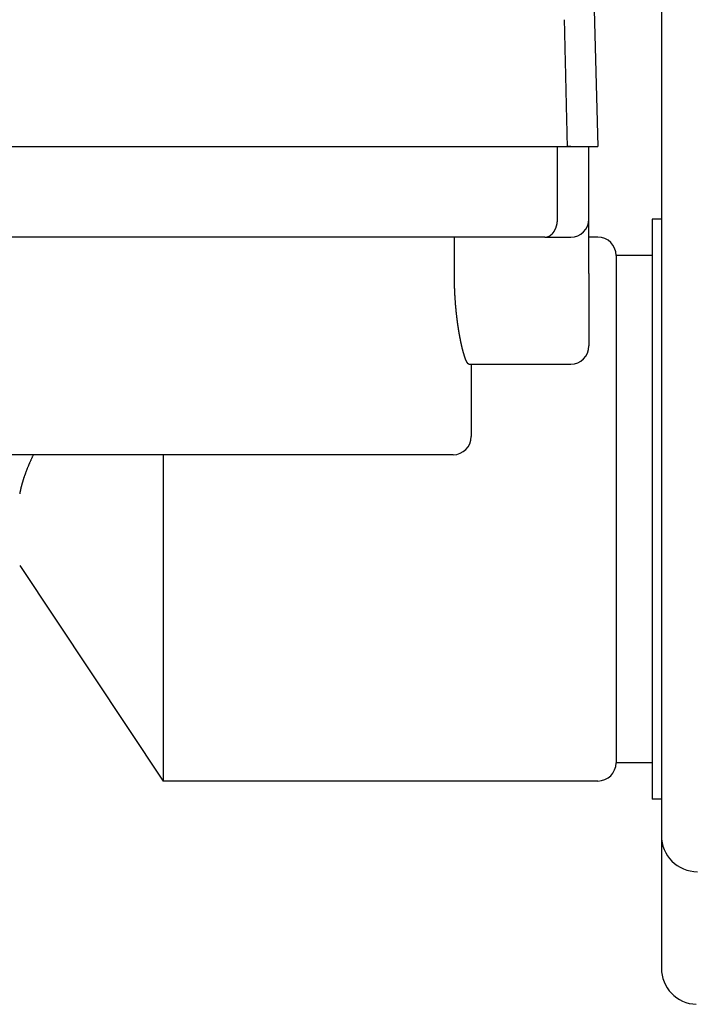
# Model space of a CAD drawing. Extents: x -281 to 179, y -465 to 184.
# Drawn here: x -88 to -51, y -147 to -93 of the extents above; entities that cross this region are included whole.
import ezdxf

# ---------------------------------------------------------------- set-up
doc = ezdxf.new("R2010")
doc.units = 0
doc.header["$LTSCALE"] = 0.25
doc.layers.add('VISIBLE__ISO_', color=7, linetype='CONTINUOUS')

# ---------------------------------------------------------------- blocks, each defined once
blk = doc.blocks.new('DC_GROUP_6')
at = {"layer": 'VISIBLE__ISO_', "color": 7, "linetype": 'CONTINUOUS'}
for p, q in [((-58.355, -92.615), (-58.353, -92.688)), ((-58.353, -92.688), (-58.351, -92.762)), ((-58.351, -92.762), (-58.349, -92.836)), ((-58.349, -92.836), (-58.348, -92.909)), ((-58.348, -92.909), (-58.346, -92.983)), ((-58.346, -92.983), (-58.344, -93.056)), ((-58.344, -93.056), (-58.343, -93.13)), ((-58.343, -93.13), (-58.341, -93.203)), ((-58.341, -93.203), (-58.339, -93.277)), ((-58.339, -93.277), (-58.337, -93.35)), ((-58.337, -93.35), (-58.336, -93.424)), ((-58.336, -93.424), (-58.334, -93.498)), ((-58.334, -93.498), (-58.332, -93.571)), ((-58.332, -93.571), (-58.331, -93.645)), ((-58.331, -93.645), (-58.329, -93.718)), ((-58.329, -93.718), (-58.327, -93.792)), ((-58.327, -93.792), (-58.325, -93.865)), ((-58.325, -93.865), (-58.324, -93.939)), ((-58.324, -93.939), (-58.322, -94.013)), ((-58.322, -94.013), (-58.32, -94.086)), ((-58.32, -94.086), (-58.319, -94.16)), ((-58.319, -94.16), (-58.317, -94.233)), ((-58.317, -94.233), (-58.315, -94.307)), ((-58.315, -94.307), (-58.313, -94.381)), ((-58.313, -94.381), (-58.312, -94.454)), ((-58.312, -94.454), (-58.31, -94.528)), ((-58.31, -94.528), (-58.308, -94.601)), ((-58.308, -94.601), (-58.307, -94.675)), ((-58.307, -94.675), (-58.305, -94.749)), ((-58.305, -94.749), (-58.303, -94.822)), ((-58.303, -94.822), (-58.301, -94.896)), ((-58.301, -94.896), (-58.3, -94.97)), ((-58.3, -94.97), (-58.298, -95.043)), ((-58.298, -95.043), (-58.296, -95.117)), ((-58.296, -95.117), (-58.294, -95.191)), ((-58.294, -95.191), (-58.293, -95.264)), ((-58.293, -95.264), (-58.291, -95.338)), ((-58.291, -95.338), (-58.289, -95.411)), ((-58.289, -95.411), (-58.288, -95.485)), ((-58.288, -95.485), (-58.286, -95.559)), ((-58.286, -95.559), (-58.284, -95.632)), ((-58.284, -95.632), (-58.282, -95.706)), ((-58.282, -95.706), (-58.281, -95.78)), ((-58.281, -95.78), (-58.279, -95.853)), ((-58.279, -95.853), (-58.277, -95.927)), ((-58.277, -95.927), (-58.276, -96.001)), ((-58.276, -96.001), (-58.274, -96.074)), ((-58.274, -96.074), (-58.272, -96.148)), ((-58.272, -96.148), (-58.27, -96.222)), ((-58.27, -96.222), (-58.269, -96.296)), ((-58.269, -96.296), (-58.267, -96.369)), ((-58.267, -96.369), (-58.265, -96.443)), ((-58.265, -96.443), (-58.264, -96.517)), ((-58.264, -96.517), (-58.262, -96.59)), ((-58.262, -96.59), (-58.26, -96.664)), ((-58.26, -96.664), (-58.258, -96.738)), ((-58.258, -96.738), (-58.257, -96.811)), ((-58.257, -96.811), (-58.255, -96.885)), ((-58.255, -96.885), (-58.253, -96.959)), ((-58.253, -96.959), (-58.252, -97.033)), ((-58.252, -97.033), (-58.25, -97.106)), ((-58.25, -97.106), (-58.248, -97.18)), ((-58.248, -97.18), (-58.246, -97.254)), ((-58.246, -97.254), (-58.245, -97.328)), ((-58.245, -97.328), (-58.243, -97.401)), ((-58.243, -97.401), (-58.241, -97.475)), ((-58.241, -97.475), (-58.24, -97.549)), ((-58.24, -97.549), (-58.238, -97.623)), ((-58.238, -97.623), (-58.236, -97.696)), ((-58.236, -97.696), (-58.234, -97.77)), ((-58.234, -97.77), (-58.233, -97.844)), ((-58.233, -97.844), (-58.231, -97.918)), ((-58.231, -97.918), (-58.229, -97.991)), ((-58.229, -97.991), (-58.227, -98.065)), ((-58.227, -98.065), (-58.226, -98.139)), ((-58.226, -98.139), (-58.224, -98.213)), ((-58.224, -98.213), (-58.222, -98.286)), ((-58.222, -98.286), (-58.221, -98.36)), ((-58.221, -98.36), (-58.219, -98.434)), ((-58.219, -98.434), (-58.217, -98.508)), ((-58.217, -98.508), (-58.215, -98.582)), ((-58.215, -98.582), (-58.214, -98.655)), ((-58.214, -98.655), (-58.212, -98.729)), ((-58.212, -98.729), (-58.21, -98.803)), ((-58.21, -98.803), (-58.209, -98.877)), ((-58.209, -98.877), (-58.207, -98.951)), ((-58.207, -98.951), (-58.205, -99.024)), ((-58.205, -99.024), (-58.203, -99.098)), ((-58.203, -99.098), (-58.202, -99.172)), ((-58.202, -99.172), (-58.2, -99.246)), ((-58.2, -99.246), (-58.198, -99.32)), ((-58.198, -99.32), (-58.197, -99.393)), ((-58.197, -99.393), (-58.195, -99.467)), ((-58.195, -99.467), (-58.193, -99.541)), ((-58.193, -99.541), (-58.191, -99.615))]:
    blk.add_line(p, q, dxfattribs=at)
blk = doc.blocks.new('DC_GROUP_8')
at = {"layer": 'VISIBLE__ISO_', "color": 7, "linetype": 'CONTINUOUS'}
for p, q in [((-64.417, -106.639), (-64.417, -106.615)), ((-64.417, -106.662), (-64.417, -106.639)), ((-64.417, -106.686), (-64.417, -106.662)), ((-64.417, -106.71), (-64.417, -106.686)), ((-64.416, -106.734), (-64.417, -106.71)), ((-64.416, -106.758), (-64.416, -106.734)), ((-64.416, -106.782), (-64.416, -106.758)), ((-64.416, -106.806), (-64.416, -106.782)), ((-64.416, -106.83), (-64.416, -106.806)), ((-64.415, -106.854), (-64.416, -106.83)), ((-64.415, -106.878), (-64.415, -106.854)), ((-64.415, -106.902), (-64.415, -106.878)), ((-64.414, -106.927), (-64.415, -106.902)), ((-64.414, -106.951), (-64.414, -106.927)), ((-64.414, -106.975), (-64.414, -106.951)), ((-64.413, -106.999), (-64.414, -106.975)), ((-64.413, -107.023), (-64.413, -106.999)), ((-64.412, -107.048), (-64.413, -107.023)), ((-64.412, -107.072), (-64.412, -107.048)), ((-64.411, -107.096), (-64.412, -107.072)), ((-64.41, -107.121), (-64.411, -107.096)), ((-64.41, -107.145), (-64.41, -107.121)), ((-64.409, -107.169), (-64.41, -107.145)), ((-64.409, -107.194), (-64.409, -107.169)), ((-64.408, -107.218), (-64.409, -107.194)), ((-64.407, -107.242), (-64.408, -107.218)), ((-64.406, -107.267), (-64.407, -107.242)), ((-64.406, -107.291), (-64.406, -107.267)), ((-64.405, -107.315), (-64.406, -107.291)), ((-64.404, -107.34), (-64.405, -107.315)), ((-64.403, -107.364), (-64.404, -107.34)), ((-64.402, -107.389), (-64.403, -107.364)), ((-64.401, -107.413), (-64.402, -107.389)), ((-64.4, -107.437), (-64.401, -107.413)), ((-64.399, -107.462), (-64.4, -107.437)), ((-64.398, -107.486), (-64.399, -107.462)), ((-64.397, -107.511), (-64.398, -107.486)), ((-64.396, -107.535), (-64.397, -107.511)), ((-64.395, -107.56), (-64.396, -107.535)), ((-64.394, -107.584), (-64.395, -107.56)), ((-64.393, -107.608), (-64.394, -107.584)), ((-64.392, -107.633), (-64.393, -107.608)), ((-64.391, -107.657), (-64.392, -107.633)), ((-64.39, -107.681), (-64.391, -107.657)), ((-64.388, -107.706), (-64.39, -107.681)), ((-64.387, -107.73), (-64.388, -107.706)), ((-64.386, -107.754), (-64.387, -107.73)), ((-64.384, -107.779), (-64.386, -107.754)), ((-64.383, -107.803), (-64.384, -107.779)), ((-64.382, -107.827), (-64.383, -107.803)), ((-64.38, -107.851), (-64.382, -107.827)), ((-64.379, -107.876), (-64.38, -107.851)), ((-64.377, -107.9), (-64.379, -107.876)), ((-64.376, -107.924), (-64.377, -107.9)), ((-64.374, -107.948), (-64.376, -107.924)), ((-64.373, -107.972), (-64.374, -107.948)), ((-64.371, -107.996), (-64.373, -107.972)), ((-64.37, -108.021), (-64.371, -107.996)), ((-64.368, -108.045), (-64.37, -108.021)), ((-64.367, -108.069), (-64.368, -108.045)), ((-64.365, -108.093), (-64.367, -108.069)), ((-64.363, -108.117), (-64.365, -108.093)), ((-64.361, -108.141), (-64.363, -108.117)), ((-64.36, -108.164), (-64.361, -108.141)), ((-64.358, -108.188), (-64.36, -108.164)), ((-64.356, -108.212), (-64.358, -108.188)), ((-64.354, -108.236), (-64.356, -108.212)), ((-64.353, -108.26), (-64.354, -108.236)), ((-64.351, -108.283), (-64.353, -108.26)), ((-64.349, -108.307), (-64.351, -108.283)), ((-64.347, -108.331), (-64.349, -108.307)), ((-64.345, -108.354), (-64.347, -108.331)), ((-64.343, -108.378), (-64.345, -108.354)), ((-64.341, -108.401), (-64.343, -108.378)), ((-64.339, -108.425), (-64.341, -108.401)), ((-64.337, -108.448), (-64.339, -108.425)), ((-64.335, -108.472), (-64.337, -108.448)), ((-64.333, -108.495), (-64.335, -108.472)), ((-64.331, -108.518), (-64.333, -108.495)), ((-64.328, -108.541), (-64.331, -108.518)), ((-64.326, -108.564), (-64.328, -108.541)), ((-64.324, -108.588), (-64.326, -108.564)), ((-64.322, -108.611), (-64.324, -108.588)), ((-64.32, -108.634), (-64.322, -108.611)), ((-64.317, -108.657), (-64.32, -108.634)), ((-64.315, -108.679), (-64.317, -108.657)), ((-64.313, -108.702), (-64.315, -108.679)), ((-64.31, -108.725), (-64.313, -108.702)), ((-64.308, -108.748), (-64.31, -108.725)), ((-64.306, -108.77), (-64.308, -108.748)), ((-64.303, -108.793), (-64.306, -108.77)), ((-64.301, -108.815), (-64.303, -108.793)), ((-64.298, -108.838), (-64.301, -108.815)), ((-64.296, -108.86), (-64.298, -108.838)), ((-64.294, -108.883), (-64.296, -108.86)), ((-64.291, -108.905), (-64.294, -108.883)), ((-64.289, -108.927), (-64.291, -108.905)), ((-64.286, -108.949), (-64.289, -108.927)), ((-64.283, -108.971), (-64.286, -108.949)), ((-64.281, -108.993), (-64.283, -108.971)), ((-64.278, -109.015), (-64.281, -108.993)), ((-64.276, -109.037), (-64.278, -109.015)), ((-64.273, -109.059), (-64.276, -109.037)), ((-64.27, -109.081), (-64.273, -109.059)), ((-64.268, -109.102), (-64.27, -109.081)), ((-64.265, -109.124), (-64.268, -109.102)), ((-64.262, -109.146), (-64.265, -109.124)), ((-64.26, -109.167), (-64.262, -109.146)), ((-64.257, -109.188), (-64.26, -109.167)), ((-64.254, -109.21), (-64.257, -109.188)), ((-64.251, -109.231), (-64.254, -109.21)), ((-64.249, -109.252), (-64.251, -109.231)), ((-64.246, -109.273), (-64.249, -109.252)), ((-64.243, -109.294), (-64.246, -109.273)), ((-64.24, -109.315), (-64.243, -109.294)), ((-64.237, -109.336), (-64.24, -109.315)), ((-64.235, -109.357), (-64.237, -109.336)), ((-64.232, -109.377), (-64.235, -109.357)), ((-64.229, -109.398), (-64.232, -109.377)), ((-64.226, -109.418), (-64.229, -109.398)), ((-64.223, -109.439), (-64.226, -109.418)), ((-64.22, -109.459), (-64.223, -109.439)), ((-64.217, -109.479), (-64.22, -109.459)), ((-64.214, -109.5), (-64.217, -109.479)), ((-64.211, -109.52), (-64.214, -109.5)), ((-64.208, -109.54), (-64.211, -109.52)), ((-64.206, -109.56), (-64.208, -109.54)), ((-64.203, -109.579), (-64.206, -109.56)), ((-64.2, -109.599), (-64.203, -109.579)), ((-64.197, -109.619), (-64.2, -109.599)), ((-64.194, -109.638), (-64.197, -109.619)), ((-64.191, -109.658), (-64.194, -109.638)), ((-64.188, -109.677), (-64.191, -109.658)), ((-64.184, -109.697), (-64.188, -109.677)), ((-64.181, -109.716), (-64.184, -109.697)), ((-64.178, -109.735), (-64.181, -109.716)), ((-64.175, -109.754), (-64.178, -109.735)), ((-64.172, -109.773), (-64.175, -109.754)), ((-64.169, -109.792), (-64.172, -109.773)), ((-64.166, -109.81), (-64.169, -109.792)), ((-64.163, -109.829), (-64.166, -109.81)), ((-64.16, -109.847), (-64.163, -109.829)), ((-64.157, -109.866), (-64.16, -109.847)), ((-64.154, -109.884), (-64.157, -109.866)), ((-64.151, -109.902), (-64.154, -109.884)), ((-64.148, -109.92), (-64.151, -109.902)), ((-64.144, -109.938), (-64.148, -109.92)), ((-64.141, -109.956), (-64.144, -109.938)), ((-64.138, -109.974), (-64.141, -109.956)), ((-64.135, -109.992), (-64.138, -109.974)), ((-64.132, -110.009), (-64.135, -109.992)), ((-64.129, -110.027), (-64.132, -110.009)), ((-64.126, -110.044), (-64.129, -110.027)), ((-64.122, -110.062), (-64.126, -110.044)), ((-64.119, -110.079), (-64.122, -110.062)), ((-64.116, -110.096), (-64.119, -110.079)), ((-64.113, -110.113), (-64.116, -110.096)), ((-64.11, -110.13), (-64.113, -110.113)), ((-64.107, -110.146), (-64.11, -110.13)), ((-64.103, -110.163), (-64.107, -110.146)), ((-64.1, -110.18), (-64.103, -110.163)), ((-64.097, -110.196), (-64.1, -110.18)), ((-64.094, -110.213), (-64.097, -110.196)), ((-64.091, -110.229), (-64.094, -110.213)), ((-64.087, -110.245), (-64.091, -110.229)), ((-64.084, -110.262), (-64.087, -110.245)), ((-64.081, -110.278), (-64.084, -110.262)), ((-64.078, -110.294), (-64.081, -110.278)), ((-64.074, -110.31), (-64.078, -110.294)), ((-64.071, -110.326), (-64.074, -110.31)), ((-64.068, -110.342), (-64.071, -110.326)), ((-64.065, -110.358), (-64.068, -110.342)), ((-64.061, -110.374), (-64.065, -110.358)), ((-64.058, -110.39), (-64.061, -110.374)), ((-64.055, -110.405), (-64.058, -110.39)), ((-64.051, -110.421), (-64.055, -110.405)), ((-64.048, -110.437), (-64.051, -110.421)), ((-64.045, -110.452), (-64.048, -110.437)), ((-64.041, -110.468), (-64.045, -110.452)), ((-64.038, -110.483), (-64.041, -110.468)), ((-64.035, -110.498), (-64.038, -110.483)), ((-64.031, -110.513), (-64.035, -110.498)), ((-64.028, -110.529), (-64.031, -110.513)), ((-64.024, -110.544), (-64.028, -110.529)), ((-64.021, -110.559), (-64.024, -110.544)), ((-64.018, -110.574), (-64.021, -110.559)), ((-64.014, -110.588), (-64.018, -110.574)), ((-64.011, -110.603), (-64.014, -110.588)), ((-64.007, -110.618), (-64.011, -110.603)), ((-64.004, -110.632), (-64.007, -110.618)), ((-64.001, -110.647), (-64.004, -110.632)), ((-63.997, -110.661), (-64.001, -110.647)), ((-63.994, -110.676), (-63.997, -110.661)), ((-63.99, -110.69), (-63.994, -110.676)), ((-63.987, -110.704), (-63.99, -110.69)), ((-63.984, -110.718), (-63.987, -110.704)), ((-63.98, -110.732), (-63.984, -110.718)), ((-63.977, -110.746), (-63.98, -110.732)), ((-63.973, -110.76), (-63.977, -110.746)), ((-63.97, -110.774), (-63.973, -110.76)), ((-63.966, -110.787), (-63.97, -110.774)), ((-63.963, -110.801), (-63.966, -110.787)), ((-63.959, -110.814), (-63.963, -110.801)), ((-63.956, -110.828), (-63.959, -110.814)), ((-63.953, -110.841), (-63.956, -110.828)), ((-63.949, -110.854), (-63.953, -110.841)), ((-63.946, -110.867), (-63.949, -110.854)), ((-63.942, -110.88), (-63.946, -110.867)), ((-63.939, -110.893), (-63.942, -110.88)), ((-63.935, -110.906), (-63.939, -110.893)), ((-63.932, -110.919), (-63.935, -110.906)), ((-63.929, -110.932), (-63.932, -110.919)), ((-63.925, -110.944), (-63.929, -110.932)), ((-63.922, -110.956), (-63.925, -110.944)), ((-63.918, -110.969), (-63.922, -110.956)), ((-63.915, -110.981), (-63.918, -110.969)), ((-63.911, -110.993), (-63.915, -110.981)), ((-63.908, -111.005), (-63.911, -110.993)), ((-63.905, -111.017), (-63.908, -111.005)), ((-63.901, -111.029), (-63.905, -111.017)), ((-63.898, -111.041), (-63.901, -111.029)), ((-63.894, -111.052), (-63.898, -111.041)), ((-63.891, -111.064), (-63.894, -111.052)), ((-63.888, -111.075), (-63.891, -111.064)), ((-63.884, -111.086), (-63.888, -111.075)), ((-63.881, -111.097), (-63.884, -111.086)), ((-63.877, -111.109), (-63.881, -111.097)), ((-63.874, -111.119), (-63.877, -111.109)), ((-63.871, -111.13), (-63.874, -111.119)), ((-63.867, -111.141), (-63.871, -111.13)), ((-63.864, -111.152), (-63.867, -111.141)), ((-63.861, -111.162), (-63.864, -111.152)), ((-63.857, -111.172), (-63.861, -111.162)), ((-63.854, -111.183), (-63.857, -111.172)), ((-63.851, -111.193), (-63.854, -111.183)), ((-63.847, -111.203), (-63.851, -111.193)), ((-63.844, -111.213), (-63.847, -111.203)), ((-63.841, -111.223), (-63.844, -111.213)), ((-63.838, -111.232), (-63.841, -111.223)), ((-63.834, -111.242), (-63.838, -111.232)), ((-63.831, -111.251), (-63.834, -111.242)), ((-63.828, -111.26), (-63.831, -111.251)), ((-63.825, -111.27), (-63.828, -111.26)), ((-63.821, -111.279), (-63.825, -111.27)), ((-63.818, -111.288), (-63.821, -111.279)), ((-63.815, -111.296), (-63.818, -111.288)), ((-63.812, -111.305), (-63.815, -111.296)), ((-63.808, -111.314), (-63.812, -111.305)), ((-63.805, -111.322), (-63.808, -111.314)), ((-63.802, -111.33), (-63.805, -111.322)), ((-63.799, -111.339), (-63.802, -111.33)), ((-63.796, -111.347), (-63.799, -111.339)), ((-63.793, -111.355), (-63.796, -111.347)), ((-63.79, -111.363), (-63.793, -111.355)), ((-63.786, -111.37), (-63.79, -111.363)), ((-63.783, -111.378), (-63.786, -111.37)), ((-63.78, -111.385), (-63.783, -111.378)), ((-63.777, -111.393), (-63.78, -111.385)), ((-63.774, -111.4), (-63.777, -111.393)), ((-63.771, -111.407), (-63.774, -111.4)), ((-63.768, -111.414), (-63.771, -111.407)), ((-63.765, -111.421), (-63.768, -111.414)), ((-63.762, -111.428), (-63.765, -111.421)), ((-63.759, -111.434), (-63.762, -111.428)), ((-63.756, -111.441), (-63.759, -111.434)), ((-63.753, -111.447), (-63.756, -111.441)), ((-63.75, -111.454), (-63.753, -111.447)), ((-63.747, -111.46), (-63.75, -111.454)), ((-63.744, -111.466), (-63.747, -111.46)), ((-63.741, -111.472), (-63.744, -111.466)), ((-63.738, -111.477), (-63.741, -111.472)), ((-63.736, -111.483), (-63.738, -111.477)), ((-63.733, -111.489), (-63.736, -111.483)), ((-63.73, -111.494), (-63.733, -111.489)), ((-63.727, -111.499), (-63.73, -111.494)), ((-63.724, -111.505), (-63.727, -111.499)), ((-63.721, -111.51), (-63.724, -111.505)), ((-63.719, -111.515), (-63.721, -111.51)), ((-63.716, -111.52), (-63.719, -111.515)), ((-63.713, -111.524), (-63.716, -111.52)), ((-63.71, -111.529), (-63.713, -111.524)), ((-63.708, -111.533), (-63.71, -111.529)), ((-63.705, -111.538), (-63.708, -111.533)), ((-63.702, -111.542), (-63.705, -111.538)), ((-63.7, -111.546), (-63.702, -111.542)), ((-63.697, -111.55), (-63.7, -111.546)), ((-63.694, -111.554), (-63.697, -111.55)), ((-63.692, -111.558), (-63.694, -111.554)), ((-63.689, -111.561), (-63.692, -111.558)), ((-63.686, -111.565), (-63.689, -111.561)), ((-63.684, -111.568), (-63.686, -111.565)), ((-63.681, -111.571), (-63.684, -111.568)), ((-63.679, -111.575), (-63.681, -111.571)), ((-63.676, -111.578), (-63.679, -111.575)), ((-63.674, -111.581), (-63.676, -111.578)), ((-63.671, -111.583), (-63.674, -111.581)), ((-63.669, -111.586), (-63.671, -111.583)), ((-63.666, -111.589), (-63.669, -111.586)), ((-63.664, -111.591), (-63.666, -111.589)), ((-63.661, -111.593), (-63.664, -111.591)), ((-63.659, -111.596), (-63.661, -111.593)), ((-63.657, -111.598), (-63.659, -111.596)), ((-63.654, -111.6), (-63.657, -111.598)), ((-63.652, -111.602), (-63.654, -111.6)), ((-63.65, -111.603), (-63.652, -111.602)), ((-63.647, -111.605), (-63.65, -111.603)), ((-63.645, -111.606), (-63.647, -111.605)), ((-63.643, -111.608), (-63.645, -111.606)), ((-63.64, -111.609), (-63.643, -111.608)), ((-63.638, -111.61), (-63.64, -111.609)), ((-63.636, -111.611), (-63.638, -111.61)), ((-63.634, -111.612), (-63.636, -111.611)), ((-63.632, -111.613), (-63.634, -111.612)), ((-63.629, -111.613), (-63.632, -111.613)), ((-63.627, -111.614), (-63.629, -111.613)), ((-63.625, -111.614), (-63.627, -111.614)), ((-63.623, -111.615), (-63.625, -111.614)), ((-63.621, -111.615), (-63.623, -111.615)), ((-63.619, -111.615), (-63.621, -111.615))]:
    blk.add_line(p, q, dxfattribs=at)
blk = doc.blocks.new('DC_GROUP_9')
at = {"layer": 'VISIBLE__ISO_', "color": 7, "linetype": 'CONTINUOUS'}
for p, q in [((-58.731, -103.739), (-58.73, -103.735)), ((-58.731, -103.743), (-58.731, -103.739)), ((-58.731, -103.746), (-58.731, -103.743)), ((-58.73, -103.727), (-58.729, -103.723)), ((-58.73, -103.731), (-58.73, -103.727)), ((-58.73, -103.735), (-58.73, -103.731)), ((-58.729, -103.712), (-58.728, -103.708)), ((-58.729, -103.716), (-58.729, -103.712)), ((-58.729, -103.72), (-58.729, -103.716)), ((-58.729, -103.723), (-58.729, -103.72)), ((-58.728, -103.696), (-58.727, -103.693)), ((-58.728, -103.7), (-58.728, -103.696)), ((-58.728, -103.704), (-58.728, -103.7)), ((-58.728, -103.708), (-58.728, -103.704)), ((-58.727, -103.677), (-58.726, -103.673)), ((-58.727, -103.681), (-58.727, -103.677)), ((-58.727, -103.685), (-58.727, -103.681)), ((-58.727, -103.689), (-58.727, -103.685)), ((-58.727, -103.693), (-58.727, -103.689)), ((-58.726, -103.642), (-58.725, -103.638)), ((-58.726, -103.646), (-58.726, -103.642)), ((-58.726, -103.65), (-58.726, -103.646)), ((-58.726, -103.654), (-58.726, -103.65)), ((-58.726, -103.658), (-58.726, -103.654)), ((-58.726, -103.662), (-58.726, -103.658)), ((-58.726, -103.665), (-58.726, -103.662)), ((-58.726, -103.669), (-58.726, -103.665)), ((-58.726, -103.673), (-58.726, -103.669)), ((-58.725, -103.619), (-58.725, -103.615)), ((-58.725, -103.623), (-58.725, -103.619)), ((-58.725, -103.627), (-58.725, -103.623)), ((-58.725, -103.63), (-58.725, -103.627)), ((-58.725, -103.634), (-58.725, -103.63)), ((-58.725, -103.638), (-58.725, -103.634)), ((-58.908, -104.291), (-58.906, -104.288)), ((-58.906, -104.288), (-58.904, -104.286)), ((-58.904, -104.286), (-58.903, -104.283)), ((-58.903, -104.283), (-58.901, -104.281)), ((-58.901, -104.281), (-58.9, -104.278)), ((-58.9, -104.278), (-58.898, -104.275)), ((-58.898, -104.275), (-58.896, -104.273)), ((-58.896, -104.273), (-58.895, -104.27)), ((-58.895, -104.27), (-58.893, -104.267)), ((-58.893, -104.267), (-58.891, -104.265)), ((-58.891, -104.265), (-58.89, -104.262)), ((-58.89, -104.262), (-58.888, -104.259)), ((-58.888, -104.259), (-58.887, -104.256)), ((-58.887, -104.256), (-58.885, -104.254)), ((-58.885, -104.254), (-58.883, -104.251)), ((-58.883, -104.251), (-58.882, -104.248)), ((-58.882, -104.248), (-58.88, -104.245)), ((-58.88, -104.245), (-58.879, -104.243)), ((-58.879, -104.243), (-58.877, -104.24)), ((-58.877, -104.24), (-58.876, -104.237)), ((-58.876, -104.237), (-58.874, -104.234)), ((-58.874, -104.234), (-58.873, -104.231)), ((-58.873, -104.231), (-58.871, -104.228)), ((-58.871, -104.228), (-58.87, -104.226)), ((-58.87, -104.226), (-58.868, -104.223)), ((-58.868, -104.223), (-58.866, -104.22)), ((-58.866, -104.22), (-58.865, -104.217)), ((-58.865, -104.217), (-58.863, -104.214)), ((-58.863, -104.214), (-58.862, -104.211)), ((-58.862, -104.211), (-58.86, -104.208)), ((-58.86, -104.208), (-58.859, -104.205)), ((-58.859, -104.205), (-58.858, -104.202)), ((-58.858, -104.202), (-58.856, -104.2)), ((-58.856, -104.2), (-58.855, -104.197)), ((-58.855, -104.197), (-58.853, -104.194)), ((-58.853, -104.194), (-58.852, -104.191)), ((-58.852, -104.191), (-58.85, -104.188)), ((-58.85, -104.188), (-58.849, -104.185)), ((-58.849, -104.185), (-58.847, -104.182)), ((-58.847, -104.182), (-58.846, -104.179)), ((-58.846, -104.179), (-58.844, -104.176)), ((-58.844, -104.176), (-58.843, -104.173)), ((-58.843, -104.173), (-58.842, -104.17)), ((-58.842, -104.17), (-58.84, -104.167)), ((-58.84, -104.167), (-58.839, -104.164)), ((-58.839, -104.164), (-58.837, -104.161)), ((-58.837, -104.161), (-58.836, -104.157)), ((-58.836, -104.157), (-58.835, -104.154)), ((-58.835, -104.154), (-58.833, -104.151)), ((-58.833, -104.151), (-58.832, -104.148)), ((-58.832, -104.148), (-58.831, -104.145)), ((-58.831, -104.145), (-58.829, -104.142)), ((-58.829, -104.142), (-58.828, -104.139)), ((-58.828, -104.139), (-58.827, -104.136)), ((-58.827, -104.136), (-58.825, -104.133)), ((-58.825, -104.133), (-58.824, -104.129)), ((-58.824, -104.129), (-58.823, -104.126)), ((-58.823, -104.126), (-58.821, -104.123)), ((-58.821, -104.123), (-58.82, -104.12)), ((-58.82, -104.12), (-58.819, -104.117)), ((-58.819, -104.117), (-58.818, -104.114)), ((-58.818, -104.114), (-58.816, -104.11)), ((-58.816, -104.11), (-58.815, -104.107)), ((-58.815, -104.107), (-58.814, -104.104)), ((-58.814, -104.104), (-58.813, -104.101)), ((-58.813, -104.101), (-58.811, -104.098)), ((-58.811, -104.098), (-58.81, -104.094)), ((-58.81, -104.094), (-58.809, -104.091)), ((-58.809, -104.091), (-58.808, -104.088)), ((-58.808, -104.088), (-58.806, -104.085)), ((-58.806, -104.085), (-58.805, -104.081)), ((-58.805, -104.081), (-58.804, -104.078)), ((-58.804, -104.078), (-58.803, -104.075)), ((-58.803, -104.075), (-58.802, -104.071)), ((-58.802, -104.071), (-58.8, -104.068)), ((-58.8, -104.068), (-58.799, -104.065)), ((-58.799, -104.065), (-58.798, -104.062)), ((-58.798, -104.062), (-58.797, -104.058)), ((-58.797, -104.058), (-58.796, -104.055)), ((-58.796, -104.055), (-58.795, -104.051)), ((-58.795, -104.051), (-58.794, -104.048)), ((-58.794, -104.048), (-58.793, -104.045)), ((-58.793, -104.045), (-58.791, -104.041)), ((-58.791, -104.041), (-58.79, -104.038)), ((-58.79, -104.038), (-58.789, -104.035)), ((-58.789, -104.035), (-58.788, -104.031)), ((-58.788, -104.031), (-58.787, -104.028)), ((-58.787, -104.028), (-58.786, -104.024)), ((-58.786, -104.024), (-58.785, -104.021)), ((-58.785, -104.021), (-58.784, -104.018)), ((-58.784, -104.018), (-58.783, -104.014)), ((-58.783, -104.014), (-58.782, -104.011)), ((-58.782, -104.011), (-58.781, -104.007)), ((-58.781, -104.007), (-58.78, -104.004)), ((-58.78, -104.004), (-58.779, -104)), ((-58.779, -104), (-58.778, -103.997)), ((-58.778, -103.997), (-58.777, -103.993)), ((-58.777, -103.993), (-58.776, -103.99)), ((-58.776, -103.99), (-58.775, -103.986)), ((-58.775, -103.986), (-58.774, -103.983)), ((-58.774, -103.983), (-58.773, -103.979)), ((-58.773, -103.979), (-58.772, -103.976)), ((-58.772, -103.976), (-58.771, -103.972)), ((-58.771, -103.972), (-58.77, -103.969)), ((-58.77, -103.969), (-58.769, -103.965)), ((-58.769, -103.965), (-58.768, -103.962)), ((-58.768, -103.962), (-58.767, -103.958)), ((-58.767, -103.958), (-58.766, -103.955)), ((-58.766, -103.951), (-58.765, -103.947)), ((-58.766, -103.955), (-58.766, -103.951)), ((-58.765, -103.947), (-58.764, -103.944)), ((-58.764, -103.944), (-58.763, -103.94)), ((-58.763, -103.94), (-58.762, -103.937)), ((-58.762, -103.937), (-58.761, -103.933)), ((-58.761, -103.933), (-58.76, -103.929)), ((-58.76, -103.926), (-58.759, -103.922)), ((-58.76, -103.929), (-58.76, -103.926)), ((-58.759, -103.922), (-58.758, -103.919)), ((-58.758, -103.919), (-58.757, -103.915)), ((-58.757, -103.915), (-58.756, -103.911)), ((-58.756, -103.908), (-58.755, -103.904)), ((-58.756, -103.911), (-58.756, -103.908)), ((-58.755, -103.904), (-58.754, -103.9)), ((-58.754, -103.9), (-58.753, -103.897)), ((-58.753, -103.893), (-58.752, -103.889)), ((-58.753, -103.897), (-58.753, -103.893)), ((-58.752, -103.889), (-58.751, -103.886)), ((-58.751, -103.886), (-58.75, -103.882)), ((-58.75, -103.878), (-58.749, -103.874)), ((-58.75, -103.882), (-58.75, -103.878)), ((-58.749, -103.874), (-58.748, -103.871)), ((-58.748, -103.867), (-58.747, -103.863)), ((-58.748, -103.871), (-58.748, -103.867)), ((-58.747, -103.863), (-58.746, -103.86)), ((-58.746, -103.856), (-58.745, -103.852)), ((-58.746, -103.86), (-58.746, -103.856)), ((-58.745, -103.852), (-58.744, -103.848)), ((-58.744, -103.845), (-58.743, -103.841)), ((-58.744, -103.848), (-58.744, -103.845)), ((-58.743, -103.837), (-58.742, -103.834)), ((-58.743, -103.841), (-58.743, -103.837)), ((-58.742, -103.834), (-58.741, -103.83)), ((-58.741, -103.826), (-58.74, -103.822)), ((-58.741, -103.83), (-58.741, -103.826)), ((-58.74, -103.819), (-58.739, -103.815)), ((-58.74, -103.822), (-58.74, -103.819)), ((-58.739, -103.811), (-58.738, -103.807)), ((-58.739, -103.815), (-58.739, -103.811)), ((-58.738, -103.803), (-58.737, -103.8)), ((-58.738, -103.807), (-58.738, -103.803)), ((-58.737, -103.796), (-58.736, -103.792)), ((-58.737, -103.8), (-58.737, -103.796)), ((-58.736, -103.788), (-58.735, -103.785)), ((-58.736, -103.792), (-58.736, -103.788)), ((-58.735, -103.781), (-58.734, -103.777)), ((-58.735, -103.785), (-58.735, -103.781)), ((-58.734, -103.769), (-58.733, -103.766)), ((-58.734, -103.773), (-58.734, -103.769)), ((-58.734, -103.777), (-58.734, -103.773)), ((-58.733, -103.762), (-58.732, -103.758)), ((-58.733, -103.766), (-58.733, -103.762)), ((-58.732, -103.75), (-58.731, -103.746)), ((-58.732, -103.754), (-58.732, -103.75)), ((-58.732, -103.758), (-58.732, -103.754)), ((-59.423, -104.615), (-59.421, -104.615)), ((-59.421, -104.615), (-59.418, -104.615)), ((-59.418, -104.615), (-59.416, -104.615)), ((-59.416, -104.615), (-59.414, -104.615)), ((-59.414, -104.615), (-59.412, -104.615)), ((-59.412, -104.615), (-59.409, -104.615)), ((-59.409, -104.615), (-59.407, -104.615)), ((-59.407, -104.615), (-59.405, -104.615)), ((-59.405, -104.615), (-59.403, -104.614)), ((-59.403, -104.614), (-59.4, -104.614)), ((-59.4, -104.614), (-59.398, -104.614)), ((-59.398, -104.614), (-59.396, -104.614)), ((-59.396, -104.614), (-59.394, -104.614)), ((-59.394, -104.614), (-59.391, -104.614)), ((-59.391, -104.614), (-59.389, -104.614)), ((-59.389, -104.614), (-59.387, -104.614)), ((-59.387, -104.614), (-59.385, -104.613)), ((-59.385, -104.613), (-59.382, -104.613)), ((-59.382, -104.613), (-59.38, -104.613)), ((-59.38, -104.613), (-59.378, -104.613)), ((-59.378, -104.613), (-59.376, -104.613)), ((-59.376, -104.613), (-59.373, -104.612)), ((-59.373, -104.612), (-59.371, -104.612)), ((-59.371, -104.612), (-59.369, -104.612)), ((-59.369, -104.612), (-59.367, -104.612)), ((-59.367, -104.612), (-59.364, -104.611)), ((-59.364, -104.611), (-59.362, -104.611)), ((-59.362, -104.611), (-59.36, -104.611)), ((-59.36, -104.611), (-59.358, -104.611)), ((-59.358, -104.611), (-59.355, -104.61)), ((-59.355, -104.61), (-59.353, -104.61)), ((-59.353, -104.61), (-59.351, -104.61)), ((-59.351, -104.61), (-59.349, -104.609)), ((-59.349, -104.609), (-59.346, -104.609)), ((-59.346, -104.609), (-59.344, -104.609)), ((-59.344, -104.609), (-59.342, -104.608)), ((-59.342, -104.608), (-59.34, -104.608)), ((-59.34, -104.608), (-59.337, -104.607)), ((-59.337, -104.607), (-59.335, -104.607)), ((-59.335, -104.607), (-59.333, -104.607)), ((-59.333, -104.607), (-59.331, -104.606)), ((-59.331, -104.606), (-59.328, -104.606)), ((-59.328, -104.606), (-59.326, -104.605)), ((-59.326, -104.605), (-59.324, -104.605)), ((-59.324, -104.605), (-59.322, -104.604)), ((-59.322, -104.604), (-59.319, -104.604)), ((-59.319, -104.604), (-59.317, -104.603)), ((-59.317, -104.603), (-59.315, -104.603)), ((-59.315, -104.603), (-59.313, -104.602)), ((-59.313, -104.602), (-59.31, -104.602)), ((-59.31, -104.602), (-59.308, -104.601)), ((-59.308, -104.601), (-59.306, -104.601)), ((-59.306, -104.601), (-59.304, -104.6)), ((-59.304, -104.6), (-59.301, -104.6)), ((-59.301, -104.6), (-59.299, -104.599)), ((-59.299, -104.599), (-59.297, -104.599)), ((-59.297, -104.599), (-59.295, -104.598)), ((-59.295, -104.598), (-59.293, -104.597)), ((-59.293, -104.597), (-59.29, -104.597)), ((-59.29, -104.597), (-59.288, -104.596)), ((-59.288, -104.596), (-59.286, -104.596)), ((-59.286, -104.596), (-59.284, -104.595)), ((-59.284, -104.595), (-59.281, -104.594)), ((-59.281, -104.594), (-59.279, -104.594)), ((-59.279, -104.594), (-59.277, -104.593)), ((-59.277, -104.593), (-59.275, -104.592)), ((-59.275, -104.592), (-59.272, -104.592)), ((-59.272, -104.592), (-59.27, -104.591)), ((-59.27, -104.591), (-59.268, -104.59)), ((-59.268, -104.59), (-59.266, -104.59)), ((-59.266, -104.59), (-59.264, -104.589)), ((-59.264, -104.589), (-59.261, -104.588)), ((-59.261, -104.588), (-59.259, -104.587)), ((-59.259, -104.587), (-59.257, -104.587)), ((-59.257, -104.587), (-59.255, -104.586)), ((-59.255, -104.586), (-59.253, -104.585)), ((-59.253, -104.585), (-59.25, -104.584)), ((-59.25, -104.584), (-59.248, -104.583)), ((-59.248, -104.583), (-59.246, -104.583)), ((-59.246, -104.583), (-59.244, -104.582)), ((-59.244, -104.582), (-59.242, -104.581)), ((-59.242, -104.581), (-59.239, -104.58)), ((-59.239, -104.58), (-59.237, -104.579)), ((-59.237, -104.579), (-59.235, -104.578)), ((-59.235, -104.578), (-59.233, -104.577)), ((-59.233, -104.577), (-59.231, -104.577)), ((-59.231, -104.577), (-59.228, -104.576)), ((-59.228, -104.576), (-59.226, -104.575)), ((-59.226, -104.575), (-59.224, -104.574)), ((-59.224, -104.574), (-59.222, -104.573)), ((-59.222, -104.573), (-59.22, -104.572)), ((-59.22, -104.572), (-59.217, -104.571)), ((-59.217, -104.571), (-59.215, -104.57)), ((-59.215, -104.57), (-59.213, -104.569)), ((-59.213, -104.569), (-59.211, -104.568)), ((-59.211, -104.568), (-59.209, -104.567)), ((-59.209, -104.567), (-59.207, -104.566)), ((-59.207, -104.566), (-59.204, -104.565)), ((-59.204, -104.565), (-59.202, -104.564)), ((-59.202, -104.564), (-59.2, -104.563)), ((-59.2, -104.563), (-59.198, -104.562)), ((-59.198, -104.562), (-59.196, -104.561)), ((-59.196, -104.561), (-59.194, -104.56)), ((-59.194, -104.56), (-59.191, -104.559)), ((-59.191, -104.559), (-59.189, -104.558)), ((-59.189, -104.558), (-59.187, -104.557)), ((-59.187, -104.557), (-59.185, -104.556)), ((-59.185, -104.556), (-59.183, -104.554)), ((-59.183, -104.554), (-59.181, -104.553)), ((-59.181, -104.553), (-59.178, -104.552)), ((-59.178, -104.552), (-59.176, -104.551)), ((-59.176, -104.551), (-59.174, -104.55)), ((-59.174, -104.55), (-59.172, -104.549)), ((-59.172, -104.549), (-59.17, -104.548)), ((-59.17, -104.548), (-59.168, -104.546)), ((-59.168, -104.546), (-59.166, -104.545)), ((-59.166, -104.545), (-59.163, -104.544)), ((-59.163, -104.544), (-59.161, -104.543)), ((-59.161, -104.543), (-59.159, -104.541)), ((-59.159, -104.541), (-59.157, -104.54)), ((-59.157, -104.54), (-59.155, -104.539)), ((-59.155, -104.539), (-59.153, -104.538)), ((-59.153, -104.538), (-59.151, -104.536)), ((-59.151, -104.536), (-59.148, -104.535)), ((-59.148, -104.535), (-59.146, -104.534)), ((-59.146, -104.534), (-59.144, -104.533)), ((-59.144, -104.533), (-59.142, -104.531)), ((-59.142, -104.531), (-59.14, -104.53)), ((-59.14, -104.53), (-59.138, -104.529)), ((-59.138, -104.529), (-59.136, -104.527)), ((-59.136, -104.527), (-59.134, -104.526)), ((-59.134, -104.526), (-59.132, -104.524)), ((-59.132, -104.524), (-59.129, -104.523)), ((-59.129, -104.523), (-59.127, -104.522)), ((-59.127, -104.522), (-59.125, -104.52)), ((-59.125, -104.52), (-59.123, -104.519)), ((-59.123, -104.519), (-59.121, -104.517)), ((-59.121, -104.517), (-59.119, -104.516)), ((-59.119, -104.516), (-59.117, -104.515)), ((-59.117, -104.515), (-59.115, -104.513)), ((-59.115, -104.513), (-59.113, -104.512)), ((-59.113, -104.512), (-59.111, -104.51)), ((-59.111, -104.51), (-59.109, -104.509)), ((-59.109, -104.509), (-59.106, -104.507)), ((-59.106, -104.507), (-59.104, -104.506)), ((-59.104, -104.506), (-59.102, -104.504)), ((-59.102, -104.504), (-59.1, -104.503)), ((-59.1, -104.503), (-59.098, -104.501)), ((-59.098, -104.501), (-59.096, -104.5)), ((-59.096, -104.5), (-59.094, -104.498)), ((-59.094, -104.498), (-59.092, -104.496)), ((-59.092, -104.496), (-59.09, -104.495)), ((-59.09, -104.495), (-59.088, -104.493)), ((-59.088, -104.493), (-59.086, -104.492)), ((-59.086, -104.492), (-59.084, -104.49)), ((-59.084, -104.49), (-59.082, -104.488)), ((-59.082, -104.488), (-59.08, -104.487)), ((-59.08, -104.487), (-59.078, -104.485)), ((-59.078, -104.485), (-59.076, -104.483)), ((-59.076, -104.483), (-59.074, -104.482)), ((-59.074, -104.482), (-59.072, -104.48)), ((-59.072, -104.48), (-59.07, -104.478)), ((-59.07, -104.478), (-59.068, -104.477)), ((-59.068, -104.477), (-59.066, -104.475)), ((-59.066, -104.475), (-59.064, -104.473)), ((-59.064, -104.473), (-59.062, -104.472)), ((-59.062, -104.472), (-59.06, -104.47)), ((-59.06, -104.47), (-59.058, -104.468)), ((-59.058, -104.468), (-59.056, -104.466)), ((-59.056, -104.466), (-59.054, -104.465)), ((-59.054, -104.465), (-59.052, -104.463)), ((-59.052, -104.463), (-59.05, -104.461)), ((-59.05, -104.461), (-59.048, -104.459)), ((-59.048, -104.459), (-59.046, -104.457)), ((-59.046, -104.457), (-59.044, -104.455)), ((-59.044, -104.455), (-59.042, -104.454)), ((-59.042, -104.454), (-59.04, -104.452)), ((-59.04, -104.452), (-59.038, -104.45)), ((-59.038, -104.45), (-59.036, -104.448)), ((-59.036, -104.448), (-59.034, -104.446)), ((-59.034, -104.446), (-59.032, -104.444)), ((-59.032, -104.444), (-59.03, -104.442)), ((-59.03, -104.442), (-59.028, -104.44)), ((-59.028, -104.44), (-59.026, -104.439)), ((-59.026, -104.439), (-59.024, -104.437)), ((-59.024, -104.437), (-59.022, -104.435)), ((-59.022, -104.435), (-59.02, -104.433)), ((-59.02, -104.433), (-59.018, -104.431)), ((-59.018, -104.431), (-59.016, -104.429)), ((-59.016, -104.429), (-59.014, -104.427)), ((-59.014, -104.427), (-59.012, -104.425)), ((-59.012, -104.425), (-59.01, -104.423)), ((-59.01, -104.423), (-59.008, -104.421)), ((-59.008, -104.421), (-59.007, -104.419)), ((-59.007, -104.419), (-59.005, -104.417)), ((-59.005, -104.417), (-59.003, -104.415)), ((-59.003, -104.415), (-59.001, -104.413)), ((-59.001, -104.413), (-58.999, -104.411)), ((-58.999, -104.411), (-58.997, -104.408)), ((-58.997, -104.408), (-58.995, -104.406)), ((-58.995, -104.406), (-58.993, -104.404)), ((-58.993, -104.404), (-58.991, -104.402)), ((-58.991, -104.402), (-58.989, -104.4)), ((-58.989, -104.4), (-58.988, -104.398)), ((-58.988, -104.398), (-58.986, -104.396)), ((-58.986, -104.396), (-58.984, -104.394)), ((-58.984, -104.394), (-58.982, -104.391)), ((-58.982, -104.391), (-58.98, -104.389)), ((-58.98, -104.389), (-58.978, -104.387)), ((-58.978, -104.387), (-58.976, -104.385)), ((-58.976, -104.385), (-58.975, -104.383)), ((-58.975, -104.383), (-58.973, -104.38)), ((-58.973, -104.38), (-58.971, -104.378)), ((-58.971, -104.378), (-58.969, -104.376)), ((-58.969, -104.376), (-58.967, -104.374)), ((-58.967, -104.374), (-58.965, -104.371)), ((-58.965, -104.371), (-58.964, -104.369)), ((-58.964, -104.369), (-58.962, -104.367)), ((-58.962, -104.367), (-58.96, -104.365)), ((-58.96, -104.365), (-58.958, -104.362)), ((-58.958, -104.362), (-58.956, -104.36)), ((-58.956, -104.36), (-58.955, -104.358)), ((-58.955, -104.358), (-58.953, -104.355)), ((-58.953, -104.355), (-58.951, -104.353)), ((-58.951, -104.353), (-58.949, -104.351)), ((-58.949, -104.351), (-58.947, -104.348)), ((-58.947, -104.348), (-58.946, -104.346)), ((-58.946, -104.346), (-58.944, -104.344)), ((-58.944, -104.344), (-58.942, -104.341)), ((-58.942, -104.341), (-58.94, -104.339)), ((-58.94, -104.339), (-58.939, -104.336)), ((-58.939, -104.336), (-58.937, -104.334)), ((-58.937, -104.334), (-58.935, -104.331)), ((-58.935, -104.331), (-58.933, -104.329)), ((-58.933, -104.329), (-58.932, -104.327)), ((-58.932, -104.327), (-58.93, -104.324)), ((-58.93, -104.324), (-58.928, -104.322)), ((-58.928, -104.322), (-58.926, -104.319)), ((-58.926, -104.319), (-58.925, -104.317)), ((-58.925, -104.317), (-58.923, -104.314)), ((-58.923, -104.314), (-58.921, -104.312)), ((-58.921, -104.312), (-58.92, -104.309)), ((-58.92, -104.309), (-58.918, -104.307)), ((-58.918, -104.307), (-58.916, -104.304)), ((-58.916, -104.304), (-58.914, -104.301)), ((-58.914, -104.301), (-58.913, -104.299)), ((-58.913, -104.299), (-58.911, -104.296)), ((-58.911, -104.296), (-58.909, -104.294)), ((-58.909, -104.294), (-58.908, -104.291))]:
    blk.add_line(p, q, dxfattribs=at)
blk = doc.blocks.new('DC_GROUP_15')
at = {"layer": 'VISIBLE__ISO_', "color": 7, "linetype": 'CONTINUOUS'}
for p, q in [((-87.73, -116.76), (-87.743, -116.789)), ((-87.716, -116.732), (-87.73, -116.76)), ((-87.703, -116.703), (-87.716, -116.732)), ((-87.689, -116.674), (-87.703, -116.703)), ((-87.676, -116.644), (-87.689, -116.674)), ((-87.662, -116.615), (-87.676, -116.644)), ((-87.971, -117.318), (-87.981, -117.342)), ((-87.961, -117.293), (-87.971, -117.318)), ((-87.951, -117.268), (-87.961, -117.293)), ((-87.941, -117.243), (-87.951, -117.268)), ((-87.93, -117.217), (-87.941, -117.243)), ((-87.919, -117.192), (-87.93, -117.217)), ((-87.909, -117.166), (-87.919, -117.192)), ((-87.898, -117.141), (-87.909, -117.166)), ((-87.887, -117.115), (-87.898, -117.141)), ((-87.876, -117.089), (-87.887, -117.115)), ((-87.864, -117.062), (-87.876, -117.089)), ((-87.853, -117.036), (-87.864, -117.062)), ((-87.841, -117.009), (-87.853, -117.036)), ((-87.829, -116.982), (-87.841, -117.009)), ((-87.817, -116.955), (-87.829, -116.982)), ((-87.805, -116.928), (-87.817, -116.955)), ((-87.793, -116.901), (-87.805, -116.928)), ((-87.781, -116.873), (-87.793, -116.901)), ((-87.768, -116.845), (-87.781, -116.873)), ((-87.755, -116.817), (-87.768, -116.845)), ((-87.743, -116.789), (-87.755, -116.817)), ((-88.17, -117.85), (-88.177, -117.872)), ((-88.163, -117.829), (-88.17, -117.85)), ((-88.155, -117.807), (-88.163, -117.829)), ((-88.147, -117.785), (-88.155, -117.807)), ((-88.14, -117.762), (-88.147, -117.785)), ((-88.132, -117.74), (-88.14, -117.762)), ((-88.124, -117.718), (-88.132, -117.74)), ((-88.116, -117.695), (-88.124, -117.718)), ((-88.108, -117.673), (-88.116, -117.695)), ((-88.099, -117.65), (-88.108, -117.673)), ((-88.091, -117.627), (-88.099, -117.65)), ((-88.083, -117.604), (-88.091, -117.627)), ((-88.074, -117.581), (-88.083, -117.604)), ((-88.065, -117.558), (-88.074, -117.581)), ((-88.056, -117.534), (-88.065, -117.558)), ((-88.047, -117.511), (-88.056, -117.534)), ((-88.038, -117.487), (-88.047, -117.511)), ((-88.029, -117.463), (-88.038, -117.487)), ((-88.02, -117.439), (-88.029, -117.463)), ((-88.01, -117.415), (-88.02, -117.439)), ((-88.001, -117.391), (-88.01, -117.415)), ((-87.991, -117.367), (-88.001, -117.391)), ((-87.981, -117.342), (-87.991, -117.367)), ((-88.334, -118.405), (-88.339, -118.424)), ((-88.329, -118.385), (-88.334, -118.405)), ((-88.324, -118.366), (-88.329, -118.385)), ((-88.319, -118.346), (-88.324, -118.366)), ((-88.314, -118.326), (-88.319, -118.346)), ((-88.308, -118.307), (-88.314, -118.326)), ((-88.303, -118.287), (-88.308, -118.307)), ((-88.298, -118.267), (-88.303, -118.287)), ((-88.292, -118.247), (-88.298, -118.267)), ((-88.287, -118.227), (-88.292, -118.247)), ((-88.281, -118.207), (-88.287, -118.227)), ((-88.275, -118.186), (-88.281, -118.207)), ((-88.269, -118.166), (-88.275, -118.186)), ((-88.263, -118.146), (-88.269, -118.166)), ((-88.257, -118.125), (-88.263, -118.146)), ((-88.251, -118.105), (-88.257, -118.125)), ((-88.245, -118.084), (-88.251, -118.105)), ((-88.239, -118.063), (-88.245, -118.084)), ((-88.232, -118.042), (-88.239, -118.063)), ((-88.226, -118.021), (-88.232, -118.042)), ((-88.219, -118), (-88.226, -118.021)), ((-88.212, -117.979), (-88.219, -118)), ((-88.205, -117.958), (-88.212, -117.979)), ((-88.199, -117.937), (-88.205, -117.958)), ((-88.192, -117.915), (-88.199, -117.937)), ((-88.184, -117.894), (-88.192, -117.915)), ((-88.177, -117.872), (-88.184, -117.894)), ((-88.408, -118.746), (-88.411, -118.764)), ((-88.405, -118.727), (-88.408, -118.746)), ((-88.401, -118.709), (-88.405, -118.727)), ((-88.397, -118.69), (-88.401, -118.709)), ((-88.394, -118.672), (-88.397, -118.69)), ((-88.39, -118.653), (-88.394, -118.672)), ((-88.386, -118.634), (-88.39, -118.653)), ((-88.382, -118.615), (-88.386, -118.634)), ((-88.378, -118.597), (-88.382, -118.615)), ((-88.374, -118.578), (-88.378, -118.597)), ((-88.37, -118.559), (-88.374, -118.578)), ((-88.366, -118.54), (-88.37, -118.559)), ((-88.361, -118.521), (-88.366, -118.54)), ((-88.357, -118.501), (-88.361, -118.521)), ((-88.352, -118.482), (-88.357, -118.501)), ((-88.348, -118.463), (-88.352, -118.482)), ((-88.343, -118.444), (-88.348, -118.463)), ((-88.339, -118.424), (-88.343, -118.444))]:
    blk.add_line(p, q, dxfattribs=at)

msp = doc.modelspace()

# ---------------------------------------------------------------- linework, layer by layer
at = {"layer": 'VISIBLE__ISO_', "color": 7, "linetype": 'CONTINUOUS'}
for p, q in [((-58.896, -13.503), (-56.491, -99.614)), ((-52.991, -82.297), (-52.991, -137.614)), ((-92.473, -99.614), (-58.192, -99.614)), ((-58.726, -103.614), (-58.726, -99.614)), ((-58.192, -99.614), (-56.491, -99.614)), ((-57.991, -99.614), (-58.192, -99.614)), ((-56.991, -103.614), (-56.991, -99.614)), ((-56.991, -106.614), (-56.991, -103.614)), ((-53.491, -103.614), (-53.491, -135.614)), ((-52.991, -103.614), (-53.491, -103.614)), ((-59.423, -104.614), (-93.091, -104.614)), ((-64.417, -106.614), (-64.417, -104.614)), ((-59.423, -104.614), (-57.991, -104.614)), ((-56.491, -104.614), (-56.991, -104.614)), ((-55.491, -105.614), (-55.491, -133.614)), ((-55.491, -105.614), (-55.491, -133.614)), ((-53.491, -105.614), (-55.491, -105.614)), ((-56.991, -106.614), (-56.991, -110.614)), ((-63.619, -111.614), (-57.991, -111.614)), ((-63.491, -111.614), (-63.491, -115.614)), ((-64.491, -116.614), (-111.305, -116.614)), ((-80.491, -116.614), (-80.491, -134.614)), ((-88.412, -122.733), (-80.491, -134.614)), ((-53.491, -133.614), (-55.491, -133.614)), ((-56.491, -134.614), (-80.491, -134.614)), ((-52.991, -135.614), (-53.491, -135.614)), ((-52.991, -137.614), (-52.991, -143.614)), ((-52.991, -143.614), (-52.991, -144.932))]:
    msp.add_line(p, q, dxfattribs=at)
for centre, radius, start, end in [((-57.991, -103.614), 1, 270, 0), ((-56.491, -105.614), 1, 0, 90), ((-57.991, -110.614), 1, 270, 0), ((-64.491, -115.614), 1, 270, 0), ((-56.491, -133.614), 1, 270, 0), ((-50.991, -137.614), 2, 180, 270), ((-50.991, -144.932), 2, 180, 268)]:
    msp.add_arc(centre, radius, start, end, dxfattribs=at)

# ---------------------------------------------------------------- block references
at = {"layer": 'VISIBLE__ISO_', "linetype": 'CONTINUOUS'}
for name in ['DC_GROUP_6', 'DC_GROUP_9', 'DC_GROUP_8', 'DC_GROUP_15']:
    msp.add_blockref(name, (0, 0), dxfattribs=at)

doc.saveas('drawing.dxf')
